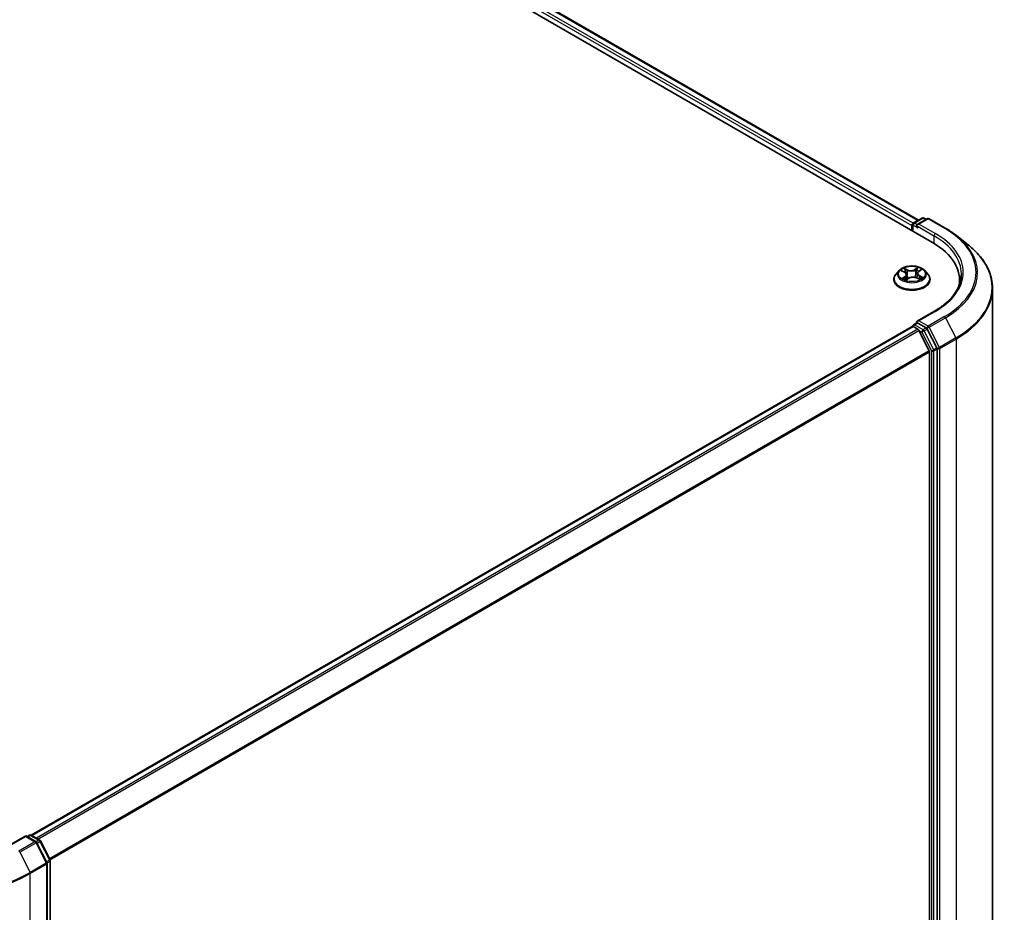
# Model space of a CAD drawing. Units: millimetres. Extents: x -1907 to 5768, y 32 to 1443.
# Drawn here: x -1053 to -878, y 1113 to 1272 of the extents above; entities that cross this region are included whole.
import ezdxf

# ---------------------------------------------------------------- set-up
doc = ezdxf.new("R2010")
doc.units = ezdxf.units.MM
doc.header["$LTSCALE"] = 4
doc.layers.add('Visible (ISO)', color=7, linetype='Continuous', lineweight=35)
doc.layers.add('Visible Narrow (ISO)', color=7, linetype='Continuous', lineweight=25)

msp = doc.modelspace()

# ---------------------------------------------------------------- linework, layer by layer
at = {"layer": 'Visible (ISO)'}
for p, q in [((-1141.7721, 1377.1747), (-890.3563, 1232.0197)), ((-1136.3732, 1376.5831), (-892.9023, 1236.0151)), ((-893.7443, 1235.529), (-892.2366, 1236.3995)), ((-891.3405, 1236.2818), (-893.1253, 1235.2514)), ((-891.9032, 1236.3995), (-891.5199, 1236.1782)), ((-891.0072, 1236.2818), (-888.1002, 1234.6034)), ((-894.049, 1235.0589), (-894.049, 1234.1517)), ((-893.9109, 1235.2404), (-893.9109, 1234.072)), ((-886.1149, 1233.2637), (-884.0138, 1231.6004)), ((-896.3277, 1227.0386), (-896.8788, 1226.4238)), ((-895.8991, 1227.0115), (-895.3754, 1226.7528)), ((-892.8559, 1226.8899), (-892.4398, 1227.1913)), ((-891.7703, 1227.0386), (-891.2192, 1226.4238)), ((-897.2712, 1225.4424), (-897.2712, 1225.4793)), ((-895.0505, 1225.3662), (-894.6135, 1225.6611)), ((-895.0145, 1226.3264), (-894.9208, 1225.4537)), ((-893.2466, 1225.7378), (-892.705, 1225.4886)), ((-893.0835, 1226.5432), (-893.1736, 1225.7042)), ((-890.8268, 1225.4424), (-890.8268, 1225.4793)), ((-885.5724, 1224.5634), (-885.5724, 1225.3517)), ((-879.6835, 1223.8923), (-879.6835, 1068.955)), ((-890.0516, 1219.7888), (-893.1253, 1218.0142)), ((-1051.0269, 1126.3961), (-893.98, 1217.0671)), ((-893.9109, 1217.0826), (-893.9109, 1217.096)), ((-893.8133, 1217.0506), (-892.9809, 1216.57)), ((-893.7443, 1217.3847), (-893.184, 1217.7082)), ((-891.5199, 1216.8152), (-893.0276, 1217.6857)), ((-890.9609, 1212.7579), (-892.7998, 1216.3676)), ((-889.6253, 1213.249), (-891.3389, 1216.6128)), ((-889.5707, 1058.303), (-889.5707, 1213.0432)), ((-890.9063, 1212.5521), (-890.9063, 1058.522)), ((-1051.9695, 1126.3054), (-1055.0432, 1124.5309)), ((-1051.9695, 1126.3054), (-1051.9695, 1126.1927)), ((-1050.1848, 1125.275), (-1051.9695, 1126.3054)), ((-1051.7338, 1126.1694), (-1051.3505, 1126.3907)), ((-1051.0172, 1126.3907), (-1049.5095, 1125.5202)), ((-1048.2155, 1121.5279), (-1050.0544, 1125.1377)), ((-1049.3791, 1125.3828), (-1047.6656, 1122.0191)), ((-1047.6292, 1121.8678), (-1047.6292, 967.1276)), ((-1048.1792, 966.4394), (-1048.1792, 1121.3766))]:
    msp.add_line(p, q, dxfattribs=at)
for centre, start, end in [((-893.5776, 1235.2404), 120, 180), ((-892.0699, 1236.1108), 60, 120), ((-891.1738, 1235.9931), 60, 120), ((-893.5776, 1217.096), 120, 180), ((-1051.1838, 1126.102), 60, 120), ((-1050.3514, 1124.9863), 26.995508, 60), ((-1049.6762, 1125.2315), 26.995508, 60), ((-1048.5126, 1121.3766), 0, 26.995508), ((-1047.9626, 1121.8678), 0, 26.995508)]:
    msp.add_arc(centre, 0.3333, start, end, dxfattribs=at)
for centre, major_axis, start_param, end_param in [((-893.8133, 1235.195), (0.1667, 0.2887), 0.86676374, 2.35619449), ((-892.7919, 1235.0589), (-0.4714, 0), 4.71238898, 6.28318531), ((-893.0276, 1234.9228), (-0.1667, 0.2887), 0.78539816, 2.35619449), ((-901.9057, 1225.3517), (16.3333, 0), 6.17116049, 7.06858347), ((-901.9057, 1223.5373), (16.6667, 0), 0.15296584, 0.20062952), ((-892.7919, 1217.8218), (-0.4714, 0), 4.71238898, 6.28318531), ((-893.8133, 1216.7785), (-0.1667, 0.2887), 5.49778714, 6.28318531), ((-893.0276, 1217.9579), (-0.1667, -0.2887), 5.49778714, 6.12363721), ((-892.9809, 1216.2979), (-0.1667, 0.2887), 4.62172909, 5.49778714), ((-891.5199, 1216.5431), (0.1667, -0.2887), 1.48013644, 2.35619449), ((-891.142, 1212.6882), (-0.1667, 0.2887), 3.92699082, 4.62172909), ((-889.8064, 1213.1793), (0.1667, -0.2887), 0.78539816, 1.48013644)]:
    msp.add_ellipse(centre, major_axis=major_axis, ratio=0.57735027, start_param=start_param, end_param=end_param, dxfattribs=at)
for points, knots in [([(-888.1002, 1234.6034), (-887.9564, 1234.5204), (-887.8148, 1234.4361), (-887.5361, 1234.2649), (-887.399, 1234.178), (-887.1294, 1234.0017), (-886.9969, 1233.9123), (-886.7367, 1233.7311), (-886.6089, 1233.6392), (-886.3582, 1233.4532), (-886.2353, 1233.359), (-886.1149, 1233.2637)], [1.570796327, 1.570796327, 1.570796327, 1.570796327, 1.60184851, 1.60184851, 1.632900694, 1.632900694, 1.663952877, 1.663952877, 1.695005061, 1.695005061, 1.726057244, 1.726057244, 1.726057244, 1.726057244]), ([(-879.6835, 1223.8923), (-879.6835, 1224.4475), (-879.7443, 1225.0026), (-879.9855, 1226.1019), (-880.166, 1226.646), (-880.6422, 1227.7137), (-880.9379, 1228.2372), (-881.6384, 1229.2554), (-882.0431, 1229.7501), (-882.9543, 1230.7037), (-883.4607, 1231.1626), (-884.0138, 1231.6004)], [3.926990817, 3.926990817, 3.926990817, 3.926990817, 4.053018266, 4.053018266, 4.179045715, 4.179045715, 4.305073164, 4.305073164, 4.431100614, 4.431100614, 4.557128063, 4.557128063, 4.557128063, 4.557128063]), ([(-891.7703, 1227.0386), (-891.9067, 1227.1907), (-892.0798, 1227.3242), (-892.4884, 1227.5539), (-892.7264, 1227.6485), (-893.2372, 1227.7865), (-893.5098, 1227.8301), (-894.0624, 1227.8637), (-894.3423, 1227.8538), (-894.8838, 1227.7817), (-895.1454, 1227.7195), (-895.6261, 1227.5461), (-895.8451, 1227.4348), (-896.1426, 1227.2217), (-896.2423, 1227.1338), (-896.3277, 1227.0386)], [2.73865809, 2.73865809, 2.73865809, 2.73865809, 3.05967102, 3.05967102, 3.39409962, 3.39409962, 3.72717707, 3.72717707, 4.05849051, 4.05849051, 4.39022642, 4.39022642, 4.72420438, 4.72420438, 4.92511752, 4.92511752, 4.92511752, 4.92511752]), ([(-895.0145, 1226.3264), (-895.0182, 1226.3607), (-895.0266, 1226.3947), (-895.0524, 1226.4605), (-895.0696, 1226.4924), (-895.1121, 1226.5533), (-895.1372, 1226.5823), (-895.1944, 1226.6371), (-895.2264, 1226.6628), (-895.2966, 1226.7106), (-895.3347, 1226.7327), (-895.3754, 1226.7528)], [2.322994836, 2.322994836, 2.322994836, 2.322994836, 2.483223741, 2.483223741, 2.643452646, 2.643452646, 2.803681551, 2.803681551, 2.963910456, 2.963910456, 3.124139361, 3.124139361, 3.124139361, 3.124139361]), ([(-892.8559, 1226.8899), (-892.8817, 1226.8711), (-892.9058, 1226.8513), (-892.9499, 1226.8098), (-892.97, 1226.7881), (-893.0058, 1226.7429), (-893.0214, 1226.7195), (-893.0479, 1226.6711), (-893.0587, 1226.6462), (-893.0751, 1226.5953), (-893.0807, 1226.5693), (-893.0835, 1226.5432)], [4.729842273, 4.729842273, 4.729842273, 4.729842273, 4.852029974, 4.852029974, 4.974217675, 4.974217675, 5.096405376, 5.096405376, 5.218593078, 5.218593078, 5.340780779, 5.340780779, 5.340780779, 5.340780779]), ([(-896.8788, 1226.4238), (-896.9285, 1226.3684), (-896.974, 1226.3111), (-897.0562, 1226.193), (-897.0928, 1226.1322), (-897.1564, 1226.0076), (-897.1834, 1225.9438), (-897.2269, 1225.8138), (-897.2435, 1225.7477), (-897.2656, 1225.6141), (-897.2712, 1225.5467), (-897.2712, 1225.4793)], [4.925117522, 4.925117522, 4.925117522, 4.925117522, 5.020630845, 5.020630845, 5.116144167, 5.116144167, 5.211657489, 5.211657489, 5.307170812, 5.307170812, 5.402684134, 5.402684134, 5.402684134, 5.402684134]), ([(-897.2712, 1225.4424), (-897.2712, 1225.2437), (-897.2189, 1225.0455), (-897.0157, 1224.6659), (-896.8613, 1224.4852), (-896.4628, 1224.1575), (-896.2152, 1224.0119), (-895.6553, 1223.7741), (-895.3427, 1223.6823), (-894.6854, 1223.5613), (-894.3409, 1223.5321), (-893.654, 1223.5386), (-893.3117, 1223.5742), (-892.6624, 1223.7071), (-892.3557, 1223.8044), (-891.8079, 1224.0526), (-891.5672, 1224.2036), (-891.1787, 1224.5463), (-891.0303, 1224.738), (-890.8647, 1225.1038), (-890.8268, 1225.273), (-890.8268, 1225.4424)], [5.40268413, 5.40268413, 5.40268413, 5.40268413, 5.70239471, 5.70239471, 6.01480569, 6.01480569, 6.33929873, 6.33929873, 6.66502667, 6.66502667, 6.98977715, 6.98977715, 7.314132, 7.314132, 7.6389661, 7.6389661, 7.96476349, 7.96476349, 8.28867855, 8.28867855, 8.54427679, 8.54427679, 8.54427679, 8.54427679]), ([(-895.4811, 1225.5906), (-895.4567, 1225.574), (-895.4308, 1225.5575), (-895.3759, 1225.5251), (-895.347, 1225.5092), (-895.2863, 1225.478), (-895.2545, 1225.4628), (-895.1884, 1225.4333), (-895.1541, 1225.4191), (-895.0918, 1225.3951), (-895.0645, 1225.3852), (-895.0365, 1225.3756)], [6.10695747, 6.10695747, 6.10695747, 6.10695747, 6.176684045, 6.176684045, 6.24641062, 6.24641062, 6.316137195, 6.316137195, 6.38586377, 6.38586377, 6.438258628, 6.438258628, 6.438258628, 6.438258628]), ([(-893.2466, 1225.7378), (-893.3266, 1225.7746), (-893.4157, 1225.8039), (-893.6042, 1225.8456), (-893.7036, 1225.8579), (-893.9042, 1225.8647), (-894.0054, 1225.8591), (-894.2005, 1225.8305), (-894.2945, 1225.8075), (-894.4672, 1225.7456), (-894.5459, 1225.7067), (-894.6135, 1225.6611)], [3.15904595, 3.15904595, 3.15904595, 3.15904595, 3.46622389, 3.46622389, 3.77340184, 3.77340184, 4.08057979, 4.08057979, 4.38775774, 4.38775774, 4.69493569, 4.69493569, 4.69493569, 4.69493569]), ([(-892.7508, 1225.5097), (-892.7399, 1225.5156), (-892.7291, 1225.5215), (-892.69, 1225.5437), (-892.6628, 1225.5603), (-892.6117, 1225.5937), (-892.5878, 1225.6105), (-892.5431, 1225.6442), (-892.5225, 1225.6611), (-892.4845, 1225.6944), (-892.4671, 1225.7109), (-892.4514, 1225.7271)], [1.441187844, 1.441187844, 1.441187844, 1.441187844, 1.467122777, 1.467122777, 1.537709277, 1.537709277, 1.608295777, 1.608295777, 1.678882277, 1.678882277, 1.749468777, 1.749468777, 1.749468777, 1.749468777]), ([(-890.8268, 1225.4793), (-890.8268, 1225.5467), (-890.8324, 1225.6141), (-890.8545, 1225.7477), (-890.8711, 1225.8138), (-890.9146, 1225.9438), (-890.9416, 1226.0076), (-891.0052, 1226.1322), (-891.0418, 1226.193), (-891.124, 1226.3111), (-891.1695, 1226.3684), (-891.2192, 1226.4238)], [2.261091481, 2.261091481, 2.261091481, 2.261091481, 2.356604803, 2.356604803, 2.452118125, 2.452118125, 2.547631448, 2.547631448, 2.64314477, 2.64314477, 2.738658093, 2.738658093, 2.738658093, 2.738658093]), ([(-885.2391, 1226.4403), (-885.2391, 1225.9567), (-885.3049, 1225.4729), (-885.5681, 1224.5133), (-885.7657, 1224.0375), (-886.2909, 1223.1042), (-886.6186, 1222.6469), (-887.3985, 1221.7632), (-887.8506, 1221.3369), (-888.869, 1220.5276), (-889.4353, 1220.1446), (-890.0516, 1219.7888)], [2.35619449, 2.35619449, 2.35619449, 2.35619449, 2.513274123, 2.513274123, 2.670353756, 2.670353756, 2.827433388, 2.827433388, 2.984513021, 2.984513021, 3.141592654, 3.141592654, 3.141592654, 3.141592654]), ([(-893.184, 1217.7082), (-893.1697, 1217.7164), (-893.1457, 1217.7208), (-893.0894, 1217.7142), (-893.0574, 1217.7029), (-893.0276, 1217.6857)], [0.038953354, 0.038953354, 0.038953354, 0.038953354, 0.0503345484, 0.0503345484, 0.0617157428, 0.0617157428, 0.0617157428, 0.0617157428])]:
    msp.add_open_spline(points, degree=3, knots=knots, dxfattribs=at)
at = {"layer": 'Visible Narrow (ISO)'}
for p, q in [((-893.8189, 1235.4704), (-1137.3723, 1376.086)), ((-1136.5399, 1376.5666), (-893, 1235.9588)), ((-1137.608, 1375.6778), (-894.049, 1235.0589)), ((-893.5776, 1235.5125), (-892.0699, 1236.383)), ((-893.1253, 1235.2514), (-893.5776, 1235.5125)), ((-892.7919, 1235.3311), (-891.1738, 1236.2653)), ((-892.0699, 1236.383), (-891.6176, 1236.1218)), ((-891.1738, 1236.2653), (-888.2668, 1234.5869)), ((-893.8133, 1234.0156), (-893.8133, 1235.1043)), ((-893.8133, 1235.1043), (-893.0276, 1234.6507)), ((-893.2633, 1235.0589), (-890.1206, 1233.2445)), ((-889.8849, 1233.6527), (-892.7919, 1235.3311)), ((-890.1206, 1233.2445), (-890.1206, 1231.8808)), ((-896.0582, 1227.0735), (-895.4, 1226.7483)), ((-894.8282, 1227.148), (-895.5057, 1227.4597)), ((-895.2886, 1227.2776), (-894.8627, 1227.0816)), ((-894.8627, 1227.0816), (-894.913, 1226.2919)), ((-892.9524, 1227.6003), (-893.5156, 1227.2203)), ((-893.4735, 1227.1581), (-893.1195, 1227.3971)), ((-893.4735, 1227.1581), (-893.4122, 1226.3746)), ((-892.8233, 1226.8902), (-892.2834, 1227.2814)), ((-895.2748, 1225.9905), (-895.8146, 1225.5993)), ((-895.5709, 1225.6833), (-895.2315, 1225.9291)), ((-895.2315, 1225.9291), (-895.1916, 1225.435)), ((-895.1456, 1225.2804), (-894.5824, 1225.6604)), ((-893.2698, 1225.7327), (-892.5923, 1225.421)), ((-892.734, 1226.0667), (-892.7705, 1225.5187)), ((-892.734, 1226.0667), (-892.3202, 1225.8623)), ((-892.0398, 1225.8072), (-892.698, 1226.1324)), ((-892.7919, 1218.0939), (-889.8849, 1219.7723)), ((-891.1738, 1217.1597), (-892.7919, 1218.0939)), ((-888.2668, 1218.8381), (-891.1738, 1217.1597)), ((-890.9928, 1216.9573), (-888.0858, 1218.6356)), ((-888.0858, 1218.6356), (-886.2469, 1215.0259)), ((-1050.9291, 1126.3398), (-893.8133, 1217.0506)), ((-892.9809, 1216.57), (-1050.0967, 1125.8592)), ((-1049.8308, 1125.7057), (-892.7998, 1216.3676)), ((-893.5776, 1217.3682), (-893.0276, 1217.6857)), ((-892.0699, 1216.4977), (-893.5776, 1217.3682)), ((-892.8052, 1216.3779), (-892.3056, 1216.0895)), ((-891.5199, 1216.8152), (-892.0699, 1216.4977)), ((-891.8888, 1216.2952), (-891.3389, 1216.6128)), ((-890.1753, 1212.9315), (-891.8888, 1216.2952)), ((-891.5199, 1216.8152), (-891.4095, 1216.7515)), ((-891.4095, 1216.7515), (-891.3389, 1216.6128)), ((-889.1539, 1213.3476), (-890.9928, 1216.9573)), ((-892.3056, 1216.0895), (-890.592, 1212.7257)), ((-886.2469, 1215.0259), (-889.1539, 1213.3476)), ((-889.0993, 1213.1418), (-886.1923, 1214.8201)), ((-886.1923, 1214.8201), (-886.1923, 1059.8829)), ((-890.9609, 1212.7579), (-1047.77, 1122.2241)), ((-890.592, 1212.7257), (-890.592, 1057.9855)), ((-889.6253, 1213.249), (-890.1753, 1212.9315)), ((-890.1206, 1212.7257), (-889.5707, 1213.0432)), ((-890.1206, 1057.9855), (-890.1206, 1212.7257)), ((-889.6253, 1213.249), (-889.5707, 1213.1418)), ((-889.5707, 1213.1418), (-889.5707, 1213.0432)), ((-889.0993, 1058.2045), (-889.0993, 1213.1418)), ((-1047.6766, 1122.0407), (-890.9063, 1212.5521)), ((-1054.8765, 1124.5144), (-1051.9695, 1126.1927)), ((-1050.3514, 1125.2585), (-1053.2584, 1123.5802)), ((-1053.0774, 1123.3777), (-1050.1704, 1125.056)), ((-1051.9695, 1126.1927), (-1050.3514, 1125.2585)), ((-1051.6362, 1126.113), (-1051.1838, 1126.3742)), ((-1051.1838, 1126.3742), (-1049.6762, 1125.5037)), ((-1050.1704, 1125.056), (-1048.3315, 1121.4463)), ((-1049.6762, 1125.5037), (-1050.1342, 1125.2392)), ((-1049.9917, 1125.0145), (-1049.4951, 1125.3012)), ((-1049.4951, 1125.3012), (-1047.7815, 1121.9375)), ((-1053.0774, 1123.3777), (-1051.2385, 1119.768)), ((-1048.3315, 1121.4463), (-1051.2385, 1119.768)), ((-1047.7815, 1121.9375), (-1048.2781, 1121.6508)), ((-1048.1908, 1121.4638), (-1047.7269, 1121.7317)), ((-1047.7269, 1121.7317), (-1047.7269, 966.9915)), ((-1051.1838, 1119.5622), (-1048.2769, 1121.2406)), ((-1048.2769, 1121.2406), (-1048.2769, 966.3033)), ((-1051.1838, 964.6249), (-1051.1838, 1119.5622))]:
    msp.add_line(p, q, dxfattribs=at)
for centre, major_axis, ratio, start_param, end_param in [((-893.5776, 1235.2404), (0.1667, 0.2887), 0.57735027, 0.78539816, 2.35619449), ((-893.5776, 1235.2404), (-0.1667, 0.2887), 0.57735027, 5.49778714, 6.28318531), ((-892.0699, 1236.1108), (-0.1667, 0.2887), 0.57735027, 5.49778714, 6.28318531), ((-892.0699, 1236.1108), (0.1667, 0.2887), 0.57735027, 0, 0.78539816), ((-891.1738, 1235.9931), (-0.1667, 0.2887), 0.57735027, 5.49778714, 6.28318531), ((-891.1738, 1235.9931), (0.1667, 0.2887), 0.57735027, 0, 0.78539816), ((-893.5776, 1235.2404), (-0.3333, 0), 0.57735027, 0, 0.78539816), ((-888.2668, 1234.3148), (0.1667, 0.2887), 0.57735027, 0, 0.78539816), ((-901.9057, 1226.7125), (19.2883, 0), 0.57735027, 5.49778714, 7.06858347), ((-889.8849, 1233.3806), (0.1667, 0.2887), 0.57735027, 0.78539816, 2.35619449), ((-901.9057, 1226.4403), (16.6667, 0), 0.57735027, 0, 0.78539816), ((-901.9057, 1226.7125), (17, 0), 0.57735027, 5.49778714, 7.06858347), ((-901.9057, 1226.6146), (19.5444, 0), 0.57735027, 5.49778714, 6.91332255), ((-901.9057, 1224.0666), (22.145, 0), 0.57735027, 5.49778714, 6.91332255), ((-894.049, 1226.3578), (-2.5657, 0), 0.57735027, 5.8056187, 9.90234457), ((-894.049, 1226.4403), (-2.289, 0), 0.57735027, 5.40220563, 5.78357468), ((-894.049, 1226.1884), (1.7913, 0), 0.57735027, 2.27139732, 2.50061489), ((-895.4, 1226.703), (0.0246, 0.0498), 0.53082454, 0, 0.74947418), ((-896.017, 1226.332), (0.9491, 0), 0.57735027, 5.61034345, 7.14623319), ((-895.3231, 1227.2566), (-0.0432, -0.0349), 0.13873346, 0.98057904, 2.37576121), ((-895.1717, 1226.9772), (-0.053, -0.0168), 0.24443402, 3.9281238, 5.28354692), ((-894.2367, 1227.5352), (1.0044, 0), 0.57735027, 4.03954712, 5.57543686), ((-894.8282, 1227.1027), (-0.0232, -0.0505), 0.50884964, 3.87670491, 5.36023478), ((-894.2367, 1227.5766), (-0.9491, 0), 0.57735027, 0.89795447, 2.43384421), ((-893.5156, 1227.175), (0.0311, -0.0461), 0.62039663, 0.83070516, 2.31423502), ((-893.1982, 1227.0859), (-0.0541, 0.0128), 0.2040609, 4.29475533, 5.65017845), ((-894.049, 1226.1884), (1.7913, 0), 0.57735027, 0.79959693, 1.06040135), ((-892.081, 1226.5487), (-0.9491, 0), 0.57735027, 5.61034345, 7.14623319), ((-893.0774, 1227.3802), (-0.0475, 0.0289), 0.22668005, 0.63677042, 2.03195259), ((-894.049, 1226.4403), (-2.289, 0), 0.57735027, 3.8314093, 4.21277835), ((-892.8233, 1226.8449), (-0.0326, 0.045), 0.63854421, 5.43480607, 6.28318531), ((-894.049, 1225.5782), (-3.1863, 0), 0.57735027, 5.8056187, 9.90234457), ((-894.049, 1225.4793), (-3.2222, 0), 0.57735027, 0, 3.14159265), ((-894.049, 1225.4424), (3.2222, 0), 0.57735027, 3.14159265, 6.28318531), ((-894.049, 1226.4403), (2.289, 0), 0.57735027, 3.8314093, 4.21277835), ((-895.5276, 1225.6673), (-0.0087, -0.0549), 0.82529799, 4.54961149, 5.94479366), ((-895.3803, 1225.5603), (-0.0478, -0.0284), 0.75671618, 5.26268066, 5.65818961), ((-895.2748, 1225.9451), (0.0326, -0.045), 0.63854421, 0.80968356, 2.29321342), ((-896.017, 1226.2906), (1.0044, 0), 0.57735027, 5.61034345, 6.34508866), ((-894.9475, 1226.2709), (-0.053, -0.0168), 0.24440316, 3.92811576, 5.27916171), ((-894.5824, 1225.615), (-0.0311, 0.0461), 0.62039663, 5.45582768, 6.28318531), ((-893.8613, 1225.3041), (0.9491, 0), 0.57735027, 0.89795447, 2.43384421), ((-893.3702, 1226.3577), (-0.0541, 0.0128), 0.20402534, 4.29913805, 5.650184), ((-893.2698, 1225.6873), (0.0232, 0.0505), 0.50884964, 0, 0.73511226), ((-892.081, 1226.5073), (-1.0044, 0), 0.57735027, 6.22128195, 7.14623319), ((-892.698, 1226.087), (-0.0246, -0.0498), 0.53082454, 3.89106683, 5.3745967), ((-894.049, 1226.4403), (2.289, 0), 0.57735027, 5.40220563, 5.78357468), ((-892.5294, 1225.7173), (0.0468, -0.0299), 0.70083467, 0.35347621, 1.2138242), ((-892.3562, 1225.842), (0.0126, -0.0541), 0.73002413, 0.38597887, 1.78116104), ((-901.9057, 1223.8923), (22.2222, 0), 0.57735027, 5.49778714, 6.28318531), ((-889.8849, 1219.5001), (-0.1667, 0.2887), 0.57735027, 5.49778714, 6.28318531), ((-888.2668, 1218.5659), (0.1667, -0.2887), 0.57735027, 1.48013644, 2.35619449), ((-893.5776, 1217.096), (-0.3333, 0), 0.57735027, 0, 0.07012361), ((-893.5776, 1217.096), (0.1667, 0.2887), 0.57735027, 0.78539816, 2.061679), ((-893.5776, 1217.096), (-0.1667, 0.2887), 0.57735027, 5.49778714, 6.28318531), ((-892.0699, 1216.2255), (0.1667, 0.2887), 0.57735027, 0.78539816, 2.35619449), ((-892.0699, 1216.2255), (-0.297, -0.1513), 0.07392213, 0.61742098, 2.18821731), ((-892.0699, 1216.2255), (-0.1667, 0.2887), 0.57735027, 4.62172909, 5.49778714), ((-891.1738, 1216.8876), (0.1667, 0.2887), 0.57735027, 0.78539816, 2.35619449), ((-891.1738, 1216.8876), (-0.297, -0.1513), 0.07392213, 0.61742098, 2.18821731), ((-891.1738, 1216.8876), (-0.1667, 0.2887), 0.57735027, 4.62172909, 5.49778714), ((-886.428, 1214.9562), (-0.1667, 0.2887), 0.57735027, 3.92699082, 4.62172909), ((-890.3563, 1212.8618), (0.297, 0.1513), 0.07392213, 3.75901364, 5.32980996), ((-890.3563, 1212.8618), (-0.3333, 0), 0.57735027, 0.78539816, 2.35619449), ((-890.3563, 1212.8618), (-0.1667, 0.2887), 0.57735027, 3.92699082, 4.62172909), ((-889.335, 1213.2779), (0.297, 0.1513), 0.07392213, 3.75901364, 5.32980996), ((-889.335, 1213.2779), (-0.3333, 0), 0.57735027, 0.78539816, 2.35619449), ((-889.335, 1213.2779), (-0.1667, 0.2887), 0.57735027, 3.92699082, 4.62172909), ((-1051.1838, 1126.102), (-0.1667, 0.2887), 0.57735027, 5.49778714, 6.28318531), ((-1051.1838, 1126.102), (0.1667, 0.2887), 0.57735027, 0, 0.78539816), ((-1050.3514, 1124.9863), (0.1667, 0.2887), 0.57735027, 0, 0.78539816), ((-1050.3514, 1124.9863), (0.1667, -0.2887), 0.57735027, 1.48013644, 2.35619449), ((-1050.3514, 1124.9863), (0.297, 0.1513), 0.07392213, 5.32980996, 6.28318531), ((-1049.6762, 1125.2315), (0.1667, 0.2887), 0.57735027, 0, 0.78539816), ((-1049.6762, 1125.2315), (0.1667, -0.2887), 0.57735027, 1.48013644, 2.35619449), ((-1049.6762, 1125.2315), (0.297, 0.1513), 0.07392213, 5.32980996, 6.28318531), ((-1053.2584, 1123.308), (0.1667, -0.2887), 0.57735027, 1.48013644, 2.35619449), ((-1048.5126, 1121.3766), (0.297, 0.1513), 0.07392213, 5.32980996, 6.28318531), ((-1048.5126, 1121.3766), (0.1667, -0.2887), 0.57735027, 0.78539816, 1.48013644), ((-1047.9626, 1121.8678), (0.297, 0.1513), 0.07392213, 5.32980996, 6.28318531), ((-1047.9626, 1121.8678), (0.1667, -0.2887), 0.57735027, 0.78539816, 1.48013644), ((-1047.9626, 1121.8678), (0.3333, 0), 0.57735027, 5.49778714, 6.28318531), ((-1066.8973, 1128.8086), (-22.145, 0), 0.57735027, 0.78539816, 2.35619449), ((-1051.4195, 1119.6983), (-0.1667, 0.2887), 0.57735027, 3.92699082, 4.62172909), ((-1048.5126, 1121.3766), (0.3333, 0), 0.57735027, 5.49778714, 6.28318531), ((-1066.8973, 1128.6344), (22.2222, 0), 0.57735027, 3.92699082, 5.49778714)]:
    msp.add_ellipse(centre, major_axis=major_axis, ratio=ratio, start_param=start_param, end_param=end_param, dxfattribs=at)
msp.add_ellipse((-894.049, 1226.4403), major_axis=(2.3794, 0), ratio=0.57735027, dxfattribs=at)
for points, knots in [([(-895.7916, 1226.9584), (-895.7982, 1226.9644), (-895.8051, 1226.9702), (-895.8374, 1226.9954), (-895.8651, 1227.0117), (-895.9196, 1227.0372), (-895.9462, 1227.047), (-896.0013, 1227.0631), (-896.0299, 1227.0692), (-896.0582, 1227.0735)], [0.0032877846, 0.0032877846, 0.0032877846, 0.0032877846, 0.0059340385, 0.0059340385, 0.0154285, 0.0154285, 0.0237449879, 0.0237449879, 0.0323943032, 0.0323943032, 0.0323943032, 0.0323943032]), ([(-896.0582, 1227.0735), (-896.0317, 1227.0655), (-896.005, 1227.0564), (-895.9532, 1227.0364), (-895.9281, 1227.0256), (-895.9022, 1227.013), (-895.9007, 1227.0123), (-895.8991, 1227.0115)], [-0.0323943032, -0.0323943032, -0.0323943032, -0.0323943032, -0.0237449879, -0.0237449879, -0.0154285, -0.0154285, -0.0149073972, -0.0149073972, -0.0149073972, -0.0149073972]), ([(-895.2886, 1227.2776), (-895.3085, 1227.2942), (-895.328, 1227.3115), (-895.3778, 1227.3554), (-895.4074, 1227.3815), (-895.4601, 1227.4252), (-895.483, 1227.4433), (-895.5057, 1227.4597)], [-0.0320559737, -0.0320559737, -0.0320559737, -0.0320559737, -0.0236501899, -0.0236501899, -0.0102009359, -0.0102009359, 0.0003383294, 0.0003383294, 0.0003383294, 0.0003383294]), ([(-895.5057, 1227.4597), (-895.4903, 1227.4412), (-895.4747, 1227.4197), (-895.4379, 1227.3662), (-895.4166, 1227.333), (-895.3772, 1227.2762), (-895.361, 1227.2538), (-895.3431, 1227.2321)], [-0.0003383294, -0.0003383294, -0.0003383294, -0.0003383294, 0.0102009359, 0.0102009359, 0.0236501899, 0.0236501899, 0.0320559737, 0.0320559737, 0.0320559737, 0.0320559737]), ([(-895.3431, 1227.2321), (-895.3124, 1227.195), (-895.2849, 1227.1546), (-895.2377, 1227.0693), (-895.2183, 1227.0243), (-895.2038, 1226.979)], [-0.0289828459, -0.0289828459, -0.0289828459, -0.0289828459, -0.0145850634, -0.0145850634, 0, 0, 0, 0]), ([(-895.1372, 1226.9982), (-895.1531, 1227.0481), (-895.1743, 1227.0977), (-895.2255, 1227.1919), (-895.2554, 1227.2365), (-895.2886, 1227.2776)], [0, 0, 0, 0, 0.0145850634, 0.0145850634, 0.0289828459, 0.0289828459, 0.0289828459, 0.0289828459]), ([(-895.2038, 1226.979), (-895.1664, 1226.8613), (-895.129, 1226.7436), (-895.0542, 1226.5082), (-895.0168, 1226.3905), (-894.9794, 1226.2728)], [-0.0687798542, -0.0687798542, -0.0687798542, -0.0687798542, -0.0343899271, -0.0343899271, 0, 0, 0, 0]), ([(-894.913, 1226.2919), (-894.9504, 1226.4096), (-894.9878, 1226.5273), (-895.0625, 1226.7628), (-895.0999, 1226.8805), (-895.1372, 1226.9982)], [0, 0, 0, 0, 0.0343899271, 0.0343899271, 0.0687798542, 0.0687798542, 0.0687798542, 0.0687798542]), ([(-893.2403, 1227.1027), (-893.2689, 1226.9813), (-893.2976, 1226.86), (-893.3549, 1226.6173), (-893.3835, 1226.4959), (-893.4122, 1226.3746)], [0, 0, 0, 0, 0.0343899271, 0.0343899271, 0.0687798542, 0.0687798542, 0.0687798542, 0.0687798542]), ([(-893.3461, 1226.3627), (-893.3174, 1226.4841), (-893.2887, 1226.6054), (-893.2313, 1226.8481), (-893.2026, 1226.9694), (-893.1739, 1227.0908)], [-0.0687798542, -0.0687798542, -0.0687798542, -0.0687798542, -0.0343899271, -0.0343899271, 0, 0, 0, 0]), ([(-893.1195, 1227.3971), (-893.1467, 1227.3524), (-893.1709, 1227.3044), (-893.2117, 1227.2051), (-893.2282, 1227.1538), (-893.2403, 1227.1027)], [0, 0, 0, 0, 0.014491423, 0.014491423, 0.0289828459, 0.0289828459, 0.0289828459, 0.0289828459]), ([(-893.1739, 1227.0908), (-893.1629, 1227.1372), (-893.1476, 1227.1838), (-893.1099, 1227.2739), (-893.0874, 1227.3173), (-893.0622, 1227.3577)], [-0.0289828459, -0.0289828459, -0.0289828459, -0.0289828459, -0.014491423, -0.014491423, 0, 0, 0, 0]), ([(-892.9524, 1227.6003), (-892.9663, 1227.5851), (-892.9803, 1227.5687), (-893.0081, 1227.5349), (-893.0219, 1227.5175), (-893.0521, 1227.4794), (-893.0686, 1227.4584), (-893.0968, 1227.4236), (-893.108, 1227.4102), (-893.1195, 1227.3971)], [-0.0323943032, -0.0323943032, -0.0323943032, -0.0323943032, -0.0237449879, -0.0237449879, -0.0154285, -0.0154285, -0.0059340385, -0.0059340385, 0, 0, 0, 0]), ([(-893.0622, 1227.3577), (-893.0518, 1227.3743), (-893.0427, 1227.3911), (-893.021, 1227.4344), (-893.0099, 1227.4603), (-892.9909, 1227.5063), (-892.9829, 1227.5268), (-892.9673, 1227.5657), (-892.9599, 1227.584), (-892.9524, 1227.6003)], [0, 0, 0, 0, 0.0059340385, 0.0059340385, 0.0154285, 0.0154285, 0.0237449879, 0.0237449879, 0.0323943032, 0.0323943032, 0.0323943032, 0.0323943032]), ([(-892.2834, 1227.2814), (-892.3155, 1227.2725), (-892.348, 1227.2608), (-892.4196, 1227.2274), (-892.4579, 1227.2039), (-892.5118, 1227.1567), (-892.5303, 1227.1367), (-892.5455, 1227.1147)], [-0.0003383294, -0.0003383294, -0.0003383294, -0.0003383294, 0.0102009359, 0.0102009359, 0.0236501899, 0.0236501899, 0.0317514772, 0.0317514772, 0.0317514772, 0.0317514772]), ([(-892.4397, 1227.1913), (-892.4169, 1227.2079), (-892.3931, 1227.2231), (-892.3406, 1227.2536), (-892.3119, 1227.2683), (-892.2834, 1227.2814)], [-0.0193321749, -0.0193321749, -0.0193321749, -0.0193321749, -0.0102009359, -0.0102009359, 0.0003383294, 0.0003383294, 0.0003383294, 0.0003383294]), ([(-895.5709, 1225.6833), (-895.5876, 1225.6788), (-895.6066, 1225.6738), (-895.6587, 1225.6589), (-895.6934, 1225.6479), (-895.7574, 1225.6242), (-895.7862, 1225.6124), (-895.8146, 1225.5993)], [-0.0320559737, -0.0320559737, -0.0320559737, -0.0320559737, -0.0236501899, -0.0236501899, -0.0102009359, -0.0102009359, 0.0003383294, 0.0003383294, 0.0003383294, 0.0003383294]), ([(-895.8146, 1225.5993), (-895.7825, 1225.6082), (-895.75, 1225.6146), (-895.6784, 1225.6236), (-895.6401, 1225.6248), (-895.5855, 1225.6223), (-895.5664, 1225.6203), (-895.5508, 1225.6179)], [-0.0003383294, -0.0003383294, -0.0003383294, -0.0003383294, 0.0102009359, 0.0102009359, 0.0236501899, 0.0236501899, 0.0320559737, 0.0320559737, 0.0320559737, 0.0320559737]), ([(-895.4236, 1225.5763), (-895.4417, 1225.6066), (-895.4636, 1225.6313), (-895.5134, 1225.6671), (-895.5411, 1225.6786), (-895.5709, 1225.6833)], [0, 0, 0, 0, 0.0145850634, 0.0145850634, 0.0289828459, 0.0289828459, 0.0289828459, 0.0289828459]), ([(-895.0406, 1225.3729), (-895.049, 1225.3736), (-895.0566, 1225.3733), (-895.077, 1225.3694), (-895.0881, 1225.3633), (-895.1071, 1225.3463), (-895.1151, 1225.3361), (-895.1307, 1225.3114), (-895.1382, 1225.2967), (-895.1456, 1225.2804)], [0.0009196522, 0.0009196522, 0.0009196522, 0.0009196522, 0.0059340385, 0.0059340385, 0.0154285, 0.0154285, 0.0237449879, 0.0237449879, 0.0323943032, 0.0323943032, 0.0323943032, 0.0323943032]), ([(-895.1456, 1225.2804), (-895.1317, 1225.2956), (-895.1177, 1225.3101), (-895.0899, 1225.3361), (-895.0761, 1225.3477), (-895.0582, 1225.3609), (-895.0544, 1225.3636), (-895.0505, 1225.3662)], [-0.0323943032, -0.0323943032, -0.0323943032, -0.0323943032, -0.0237449879, -0.0237449879, -0.0154285, -0.0154285, -0.0131845433, -0.0131845433, -0.0131845433, -0.0131845433]), ([(-894.9794, 1226.2728), (-894.926, 1226.1047), (-894.866, 1225.9399), (-894.7717, 1225.7166), (-894.7439, 1225.6543), (-894.7146, 1225.5928)], [-0.0982412545, -0.0982412545, -0.0982412545, -0.0982412545, -0.0491206273, -0.0491206273, -0.0298003775, -0.0298003775, -0.0298003775, -0.0298003775]), ([(-894.6681, 1225.6242), (-894.6941, 1225.6828), (-894.7189, 1225.742), (-894.8062, 1225.9615), (-894.8626, 1226.1252), (-894.913, 1226.2919)], [0.0307036798, 0.0307036798, 0.0307036798, 0.0307036798, 0.0491206273, 0.0491206273, 0.0982412545, 0.0982412545, 0.0982412545, 0.0982412545]), ([(-893.4122, 1226.3746), (-893.4506, 1226.2029), (-893.496, 1226.0336), (-893.5528, 1225.8567), (-893.5564, 1225.8458), (-893.5599, 1225.8349)], [0, 0, 0, 0, 0.0491206273, 0.0491206273, 0.0523461814, 0.0523461814, 0.0523461814, 0.0523461814]), ([(-893.5026, 1225.8231), (-893.4992, 1225.8326), (-893.496, 1225.8421), (-893.4355, 1226.0187), (-893.387, 1226.1894), (-893.3461, 1226.3627)], [-0.0519122573, -0.0519122573, -0.0519122573, -0.0519122573, -0.0491206273, -0.0491206273, 0, 0, 0, 0]), ([(-892.5923, 1225.421), (-892.6078, 1225.4395), (-892.6233, 1225.4556), (-892.6601, 1225.4848), (-892.6815, 1225.4957), (-892.714, 1225.501), (-892.7228, 1225.5015), (-892.732, 1225.501)], [-0.0003383294, -0.0003383294, -0.0003383294, -0.0003383294, 0.0102009359, 0.0102009359, 0.0236501899, 0.0236501899, 0.0283160471, 0.0283160471, 0.0283160471, 0.0283160471]), ([(-892.7049, 1225.4886), (-892.6902, 1225.4818), (-892.6756, 1225.4742), (-892.638, 1225.4525), (-892.615, 1225.4374), (-892.5923, 1225.421)], [-0.0168282714, -0.0168282714, -0.0168282714, -0.0168282714, -0.0102009359, -0.0102009359, 0.0003383294, 0.0003383294, 0.0003383294, 0.0003383294]), ([(-892.3202, 1225.8623), (-892.3559, 1225.8539), (-892.389, 1225.839), (-892.4475, 1225.797), (-892.4729, 1225.7699), (-892.4934, 1225.7377)], [0, 0, 0, 0, 0.014491423, 0.014491423, 0.0289828459, 0.0289828459, 0.0289828459, 0.0289828459]), ([(-892.4514, 1225.727), (-892.441, 1225.7377), (-892.4298, 1225.7474), (-892.3916, 1225.7748), (-892.3618, 1225.788), (-892.3296, 1225.7953)], [-0.0210064991, -0.0210064991, -0.0210064991, -0.0210064991, -0.014491423, -0.014491423, 0, 0, 0, 0]), ([(-892.3296, 1225.7953), (-892.3165, 1225.7983), (-892.3017, 1225.8013), (-892.2606, 1225.8084), (-892.2329, 1225.8118), (-892.1784, 1225.8155), (-892.1518, 1225.816), (-892.0967, 1225.8141), (-892.0681, 1225.8115), (-892.0398, 1225.8072)], [0, 0, 0, 0, 0.0059340385, 0.0059340385, 0.0154285, 0.0154285, 0.0237449879, 0.0237449879, 0.0323943032, 0.0323943032, 0.0323943032, 0.0323943032]), ([(-892.0398, 1225.8072), (-892.0663, 1225.8152), (-892.093, 1225.8223), (-892.1448, 1225.8345), (-892.1699, 1225.8397), (-892.2221, 1225.8491), (-892.2491, 1225.8532), (-892.2906, 1225.8587), (-892.3059, 1225.8605), (-892.3202, 1225.8623)], [-0.0323943032, -0.0323943032, -0.0323943032, -0.0323943032, -0.0237449879, -0.0237449879, -0.0154285, -0.0154285, -0.0059340385, -0.0059340385, 0, 0, 0, 0])]:
    msp.add_open_spline(points, degree=3, knots=knots, dxfattribs=at)
for points in [[(-895.5508, 1225.6179), (-895.5258, 1225.6141), (-895.5023, 1225.605), (-895.4811, 1225.5906)], [(-895.4026, 1225.5409), (-895.4096, 1225.5527), (-895.4166, 1225.5645), (-895.4236, 1225.5763)], [(-892.4934, 1225.7377), (-892.5163, 1225.7017), (-892.5392, 1225.6658), (-892.5621, 1225.6299)]]:
    msp.add_open_spline(points, degree=3, dxfattribs=at)

doc.saveas('drawing.dxf')
